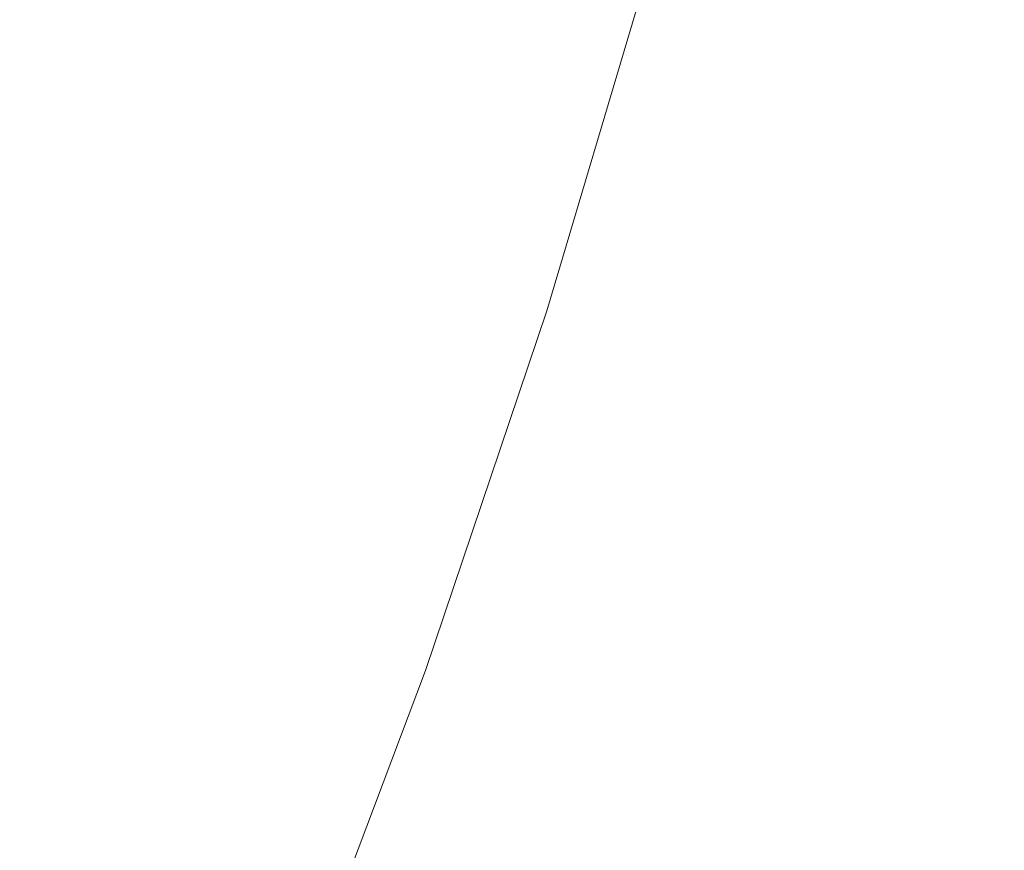
# Model space of a CAD drawing. Extents: x -1393 to 2, y -900 to 0.
# Drawn here: x -1212 to -1202, y -220 to -211 of the extents above; entities that cross this region are included whole.
import ezdxf

# ---------------------------------------------------------------- set-up
doc = ezdxf.new("R2010")
doc.units = 0
doc.header["$LTSCALE"] = 500
doc.header["$MEASUREMENT"] = 0
doc.layers.add('RIMA_CERAMIKA', color=7, linetype='Continuous')
doc.layers.add('RIMA_CHROM', color=7, linetype='Continuous')

msp = doc.modelspace()

# ---------------------------------------------------------------- linework, layer by layer
at = {"layer": 'RIMA_CERAMIKA', "lineweight": 0, "invisible_edges": 15}
for points in [[(-1239.0671, -202.522, 329.4855), (-1206.1362, -219.9455, 255.3874), (-1199.1329, -205.3374, 255.3874), (-1231.6636, -186.3589, 329.4855)], [(-1212.718, -234.5811, 255.3874), (-1206.1362, -219.9455, 255.3874), (-1239.0671, -202.522, 329.4855), (-1246.017, -218.6515, 329.4855)], [(-1199.1329, -205.3374, 255.3874), (-1206.1362, -219.9455, 255.3874), (-1188.0984, -229.9808, 213.0697), (-1181.293, -216.373, 213.0697)]]:
    msp.add_3dface(points, dxfattribs=at)
at = {"layer": 'RIMA_CHROM', "lineweight": 0}
for points, invisible_edges in [([(-1208.182, -209.3365, 305.9343), (-1209.2634, -212.9747, 304.943), (-1220.9536, -208.1172, 300.5325), (-1219.8721, -204.4793, 301.5238)], 15), ([(-1205.6075, -211.1184, 308.8463), (-1205.5751, -211.0331, 308.5894), (-1204.6989, -207.6154, 309.842), (-1204.7375, -207.7249, 310.0901)], 15), ([(-1204.7375, -207.7249, 310.0901), (-1204.7875, -207.8403, 310.356), (-1205.6508, -211.2076, 309.1219), (-1205.6075, -211.1184, 308.8463)], 15), ([(-1205.6508, -211.2076, 309.1219), (-1204.7875, -207.8403, 310.356), (-1204.8485, -207.9617, 310.6397), (-1205.7045, -211.3006, 309.416)], 15), ([(-1205.7689, -211.3974, 309.7284), (-1205.7045, -211.3006, 309.416), (-1204.8485, -207.9617, 310.6397), (-1204.9208, -208.0888, 310.941)], 15), ([(-1204.9208, -208.0888, 310.941), (-1205.0037, -208.2217, 311.2597), (-1205.8438, -211.498, 310.059), (-1205.7689, -211.3974, 309.7284)], 15), ([(-1209.2634, -212.9747, 304.943), (-1210.502, -216.6479, 304.2791), (-1222.1917, -211.7899, 299.8688), (-1220.9536, -208.1172, 300.5325)], 15), ([(-1205.8438, -211.498, 310.059), (-1205.0037, -208.2217, 311.2597), (-1205.0978, -208.3603, 311.5957), (-1205.9292, -211.6023, 310.4076)], 15), ([(-1205.9292, -211.6023, 310.4076), (-1205.0978, -208.3603, 311.5957), (-1205.2029, -208.5045, 311.9488), (-1206.0249, -211.7102, 310.7739)], 15), ([(-1206.1307, -211.8217, 311.1578), (-1206.0249, -211.7102, 310.7739), (-1205.2029, -208.5045, 311.9488), (-1205.3186, -208.6542, 312.3188)], 15), ([(-1207.5222, -208.8976, 320.2269), (-1208.0287, -211.2709, 319.1216), (-1207.7712, -211.0551, 318.5438), (-1207.252, -208.6213, 319.6774)], 15), ([(-1206.2471, -211.9368, 311.559), (-1206.1307, -211.8217, 311.1578), (-1205.3186, -208.6542, 312.3188), (-1205.4452, -208.8093, 312.7053)], 15), ([(-1206.2471, -211.9368, 311.559), (-1205.4452, -208.8093, 312.7053), (-1205.5826, -208.9697, 313.1082), (-1206.3738, -212.0552, 311.9773)], 15), ([(-1207.8022, -209.1791, 320.7884), (-1208.2952, -211.4905, 319.7118), (-1208.0287, -211.2709, 319.1216), (-1207.5222, -208.8976, 320.2269)], 15), ([(-1206.3738, -212.0552, 311.9773), (-1205.5826, -208.9697, 313.1082), (-1205.7306, -209.1353, 313.5271), (-1206.5104, -212.177, 312.4123)], 15), ([(-1209.3639, -209.1337, 325.4382), (-1209.7163, -209.5151, 326.0337), (-1210.0106, -211.2825, 325.0205), (-1209.6698, -210.969, 324.386)], 15), ([(-1208.0913, -209.4657, 321.3613), (-1208.5707, -211.7139, 320.3142), (-1208.2952, -211.4905, 319.7118), (-1207.8022, -209.1791, 320.7884)], 15), ([(-1206.6573, -212.3021, 312.8638), (-1206.5104, -212.177, 312.4123), (-1205.7306, -209.1353, 313.5271), (-1205.8889, -209.306, 313.9619)], 15), ([(-1207.6558, -209.5585, 306.142), (-1208.7369, -213.1958, 305.1508), (-1209.2634, -212.9747, 304.943), (-1208.182, -209.3365, 305.9343)], 15), ([(-1206.6573, -212.3021, 312.8638), (-1205.8889, -209.306, 313.9619), (-1206.0577, -209.4818, 314.4124), (-1206.8138, -212.4303, 313.3317)], 15), ([(-1208.8553, -211.9408, 320.9284), (-1208.5707, -211.7139, 320.3142), (-1208.0913, -209.4657, 321.3613), (-1208.3894, -209.7572, 321.9454)], 15), ([(-1206.8138, -212.4303, 313.3317), (-1206.0577, -209.4818, 314.4124), (-1206.2371, -209.6624, 314.8782), (-1206.9805, -212.5617, 313.8155)], 15), ([(-1210.0106, -211.2825, 325.0205), (-1209.7163, -209.5151, 326.0337), (-1210.0765, -209.9014, 326.6376), (-1210.3596, -211.5997, 325.6639)], 15), ([(-1207.6558, -209.5585, 306.142), (-1207.2122, -209.7483, 306.3244), (-1208.2931, -213.3843, 305.3336), (-1208.7369, -213.1958, 305.1508)], 15), ([(-1211.0413, -209.6778, 329.4684), (-1211.4399, -210.1505, 330.0542), (-1211.5951, -211.4908, 329.129), (-1211.2045, -211.0873, 328.4955)], 15), ([(-1206.9805, -212.5617, 313.8155), (-1206.2371, -209.6624, 314.8782), (-1206.4266, -209.8479, 315.3591), (-1207.1569, -212.6963, 314.3152)], 15), ([(-1208.3894, -209.7572, 321.9454), (-1208.6968, -210.0535, 322.5403), (-1209.1484, -212.1711, 321.554), (-1208.8553, -211.9408, 320.9284)], 15), ([(-1206.8418, -209.9104, 306.4865), (-1207.9221, -213.5443, 305.4963), (-1208.2931, -213.3843, 305.3336), (-1207.2122, -209.7483, 306.3244)], 15), ([(-1206.4266, -209.8479, 315.3591), (-1206.6261, -210.0381, 315.8548), (-1207.3431, -212.8337, 314.8302), (-1207.1569, -212.6963, 314.3152)], 15), ([(-1210.3596, -211.5997, 325.6639), (-1210.0765, -209.9014, 326.6376), (-1210.4451, -210.2924, 327.2494), (-1210.7162, -211.9206, 326.3159)], 15), ([(-1206.5355, -210.0491, 306.6335), (-1207.6149, -213.6802, 305.644), (-1207.9221, -213.5443, 305.4963), (-1206.8418, -209.9104, 306.4865)], 15), ([(-1209.0125, -210.3544, 323.1456), (-1209.4498, -212.4047, 322.1906), (-1209.1484, -212.1711, 321.554), (-1208.6968, -210.0535, 322.5403)], 15), ([(-1207.3619, -213.7963, 305.7817), (-1207.6149, -213.6802, 305.644), (-1206.5355, -210.0491, 306.6335), (-1206.2838, -210.1691, 306.7701)], 15), ([(-1206.6261, -210.0381, 315.8548), (-1206.8356, -210.2328, 316.3649), (-1207.5386, -212.9741, 315.3602), (-1207.3431, -212.8337, 314.8302)], 15), ([(-1211.8456, -210.6276, 330.6459), (-1211.9927, -211.898, 329.769), (-1211.5951, -211.4908, 329.129), (-1211.4399, -210.1505, 330.0542)], 15), ([(-1207.1544, -213.8968, 305.9145), (-1207.3619, -213.7963, 305.7817), (-1206.2838, -210.1691, 306.7701), (-1206.0776, -210.2744, 306.9016)], 15), ([(-1206.8356, -210.2328, 316.3649), (-1207.0549, -210.432, 316.8892), (-1207.7435, -213.1172, 315.9051), (-1207.5386, -212.9741, 315.3602)], 15), ([(-1206.0776, -210.2744, 306.9016), (-1205.9126, -210.3676, 307.0308), (-1206.9874, -213.9838, 306.0454), (-1207.1544, -213.8968, 305.9145)], 15), ([(-1211.0803, -212.245, 326.9761), (-1210.7162, -211.9206, 326.3159), (-1210.4451, -210.2924, 327.2494), (-1210.821, -210.6878, 327.8688)], 15), ([(-1209.3369, -210.6596, 323.7609), (-1209.7599, -212.6414, 322.8379), (-1209.4498, -212.4047, 322.1906), (-1209.0125, -210.3544, 323.1456)], 15), ([(-1205.7839, -210.451, 307.1609), (-1206.8567, -214.0596, 306.1776), (-1206.9874, -213.9838, 306.0454), (-1205.9126, -210.3676, 307.0308)], 15), ([(-1207.0549, -210.432, 316.8892), (-1207.2842, -210.6355, 317.4273), (-1207.9581, -213.2631, 316.4643), (-1207.7435, -213.1172, 315.9051)], 15), ([(-1205.6881, -210.5268, 307.295), (-1206.7581, -214.1265, 306.3141), (-1206.8567, -214.0596, 306.1776), (-1205.7839, -210.451, 307.1609)], 11), ([(-1206.6868, -214.1865, 306.4582), (-1206.7581, -214.1265, 306.3141), (-1205.6881, -210.5268, 307.295), (-1205.62, -210.5974, 307.4362)], 15), ([(-1212.2581, -211.109, 331.2432), (-1212.397, -212.3087, 330.415), (-1211.9927, -211.898, 329.769), (-1211.8456, -210.6276, 330.6459)], 15), ([(-1211.0803, -212.245, 326.9761), (-1210.821, -210.6878, 327.8688), (-1211.2045, -211.0873, 328.4955), (-1211.4518, -212.5726, 327.644)], 15), ([(-1210.0775, -212.8812, 323.4954), (-1209.7599, -212.6414, 322.8379), (-1209.3369, -210.6596, 323.7609), (-1209.6698, -210.969, 324.386)], 15), ([(-1208.1815, -213.4116, 317.0377), (-1207.9581, -213.2631, 316.4643), (-1207.2842, -210.6355, 317.4273), (-1207.5231, -210.8433, 317.979)], 15), ([(-1206.6389, -214.2419, 306.6127), (-1206.6868, -214.1865, 306.4582), (-1205.62, -210.5974, 307.4362), (-1205.5756, -210.6652, 307.5874)], 15), ([(-1206.6099, -214.295, 306.781), (-1206.6389, -214.2419, 306.6127), (-1205.5756, -210.6652, 307.5874), (-1205.5507, -210.7324, 307.7518)], 15), ([(-1206.5948, -214.3477, 306.966), (-1206.6099, -214.295, 306.781), (-1205.5507, -210.7324, 307.7518), (-1205.5406, -210.8015, 307.9324)], 15), ([(-1207.5231, -210.8433, 317.979), (-1207.7712, -211.0551, 318.5438), (-1208.4139, -213.5627, 317.6248), (-1208.1815, -213.4116, 317.0377)], 15), ([(-1205.5531, -210.9519, 308.3514), (-1206.5957, -214.4593, 307.3956), (-1206.5903, -214.4025, 307.171), (-1205.5416, -210.8746, 308.1323)], 15), ([(-1205.5406, -210.8015, 307.9324), (-1205.5416, -210.8746, 308.1323), (-1206.5903, -214.4025, 307.171), (-1206.5948, -214.3477, 306.966)], 15), ([(-1209.6698, -210.969, 324.386), (-1210.0106, -211.2825, 325.0205), (-1210.4033, -213.1239, 324.1628), (-1210.0775, -212.8812, 323.4954)], 15), ([(-1205.5751, -211.0331, 308.5894), (-1206.6107, -214.5179, 307.6398), (-1206.5957, -214.4593, 307.3956), (-1205.5531, -210.9519, 308.3514)], 15), ([(-1208.4139, -213.5627, 317.6248), (-1207.7712, -211.0551, 318.5438), (-1208.0287, -211.2709, 319.1216), (-1208.6555, -213.7162, 318.2254)], 15), ([(-1205.6075, -211.1184, 308.8463), (-1206.6361, -214.5785, 307.9035), (-1206.6107, -214.5179, 307.6398), (-1205.5751, -211.0331, 308.5894)], 15), ([(-1211.4518, -212.5726, 327.644), (-1211.2045, -211.0873, 328.4955), (-1211.5951, -211.4908, 329.129), (-1211.8301, -212.9032, 328.3192)], 15), ([(-1205.6075, -211.1184, 308.8463), (-1205.6508, -211.2076, 309.1219), (-1206.6714, -214.6408, 308.1863), (-1206.6361, -214.5785, 307.9035)], 15), ([(-1210.7368, -213.3692, 324.8398), (-1210.4033, -213.1239, 324.1628), (-1210.0106, -211.2825, 325.0205), (-1210.3596, -211.5997, 325.6639)], 15), ([(-1208.6555, -213.7162, 318.2254), (-1208.0287, -211.2709, 319.1216), (-1208.2952, -211.4905, 319.7118), (-1208.9059, -213.872, 318.839)], 15), ([(-1205.7045, -211.3006, 309.416), (-1206.7166, -214.705, 308.4883), (-1206.6714, -214.6408, 308.1863), (-1205.6508, -211.2076, 309.1219)], 15), ([(-1205.7689, -211.3974, 309.7284), (-1206.7719, -214.7709, 308.8091), (-1206.7166, -214.705, 308.4883), (-1205.7045, -211.3006, 309.416)], 15), ([(-1205.8438, -211.498, 310.059), (-1206.8365, -214.8386, 309.1487), (-1206.7719, -214.7709, 308.8091), (-1205.7689, -211.3974, 309.7284)], 15), ([(-1211.8301, -212.9032, 328.3192), (-1211.5951, -211.4908, 329.129), (-1211.9927, -211.898, 329.769), (-1212.2157, -213.2367, 329.0015)], 15), ([(-1208.9059, -213.872, 318.839), (-1208.2952, -211.4905, 319.7118), (-1208.5707, -211.7139, 320.3142), (-1209.1648, -214.0302, 319.4653)], 15), ([(-1205.9292, -211.6023, 310.4076), (-1206.9116, -214.9079, 309.5068), (-1206.8365, -214.8386, 309.1487), (-1205.8438, -211.498, 310.059)], 15), ([(-1210.7162, -211.9206, 326.3159), (-1211.0779, -213.6172, 325.5257), (-1210.7368, -213.3692, 324.8398), (-1210.3596, -211.5997, 325.6639)], 15), ([(-1205.9292, -211.6023, 310.4076), (-1206.0249, -211.7102, 310.7739), (-1206.9963, -214.9789, 309.8833), (-1206.9116, -214.9079, 309.5068)], 15), ([(-1209.1648, -214.0302, 319.4653), (-1208.5707, -211.7139, 320.3142), (-1208.8553, -211.9408, 320.9284), (-1209.4321, -214.1905, 320.1039)], 15), ([(-1206.1307, -211.8217, 311.1578), (-1207.0909, -215.0515, 310.2778), (-1206.9963, -214.9789, 309.8833), (-1206.0249, -211.7102, 310.7739)], 15), ([(-1223.5763, -215.4627, 299.5421), (-1222.1917, -211.7899, 299.8688), (-1210.502, -216.6479, 304.2791), (-1211.8865, -220.321, 303.9525)], 15), ([(-1206.2471, -211.9368, 311.559), (-1207.1951, -215.1256, 310.6901), (-1207.0909, -215.0515, 310.2778), (-1206.1307, -211.8217, 311.1578)], 15), ([(-1212.6077, -213.5729, 329.6903), (-1212.2157, -213.2367, 329.0015), (-1211.9927, -211.898, 329.769), (-1212.397, -212.3087, 330.415)], 15), ([(-1211.4264, -213.8675, 326.2203), (-1211.0779, -213.6172, 325.5257), (-1210.7162, -211.9206, 326.3159), (-1211.0803, -212.245, 326.9761)], 15), ([(-1208.8553, -211.9408, 320.9284), (-1209.1484, -212.1711, 321.554), (-1209.7076, -214.3528, 320.7544), (-1209.4321, -214.1905, 320.1039)], 15), ([(-1206.3738, -212.0552, 311.9773), (-1207.309, -215.2012, 311.12), (-1207.1951, -215.1256, 310.6901), (-1206.2471, -211.9368, 311.559)], 15), ([(-1206.3738, -212.0552, 311.9773), (-1206.5104, -212.177, 312.4123), (-1207.4321, -215.2783, 311.5672), (-1207.309, -215.2012, 311.12)], 15), ([(-1209.7076, -214.3528, 320.7544), (-1209.1484, -212.1711, 321.554), (-1209.4498, -212.4047, 322.1906), (-1209.9915, -214.5172, 321.4164)], 15), ([(-1206.6573, -212.3021, 312.8638), (-1207.5652, -215.3569, 312.0314), (-1207.4321, -215.2783, 311.5672), (-1206.5104, -212.177, 312.4123)], 15), ([(-1211.0803, -212.245, 326.9761), (-1211.4518, -212.5726, 327.644), (-1211.782, -214.1201, 326.9232), (-1211.4264, -213.8675, 326.2203)], 15), ([(-1206.8138, -212.4303, 313.3317), (-1207.7075, -215.4368, 312.5124), (-1207.5652, -215.3569, 312.0314), (-1206.6573, -212.3021, 312.8638)], 15), ([(-1210.2833, -214.6834, 322.0895), (-1209.9915, -214.5172, 321.4164), (-1209.4498, -212.4047, 322.1906), (-1209.7599, -212.6414, 322.8379)], 15), ([(-1206.8138, -212.4303, 313.3317), (-1206.9805, -212.5617, 313.8155), (-1207.8594, -215.518, 313.01), (-1207.7075, -215.4368, 312.5124)], 15), ([(-1212.144, -214.3748, 327.6338), (-1211.782, -214.1201, 326.9232), (-1211.4518, -212.5726, 327.644), (-1211.8301, -212.9032, 328.3192)], 15), ([(-1206.9805, -212.5617, 313.8155), (-1207.1569, -212.6963, 314.3152), (-1208.0203, -215.6005, 313.5238), (-1207.8594, -215.518, 313.01)], 15), ([(-1210.5826, -214.8514, 322.7733), (-1210.2833, -214.6834, 322.0895), (-1209.7599, -212.6414, 322.8379), (-1210.0775, -212.8812, 323.4954)], 15), ([(-1207.3431, -212.8337, 314.8302), (-1208.1902, -215.6842, 314.0534), (-1208.0203, -215.6005, 313.5238), (-1207.1569, -212.6963, 314.3152)], 15), ([(-1207.5386, -212.9741, 315.3602), (-1208.3695, -215.7691, 314.5986), (-1208.1902, -215.6842, 314.0534), (-1207.3431, -212.8337, 314.8302)], 15), ([(-1212.5129, -214.6315, 328.3519), (-1212.144, -214.3748, 327.6338), (-1211.8301, -212.9032, 328.3192), (-1212.2157, -213.2367, 329.0015)], 15), ([(-1210.5826, -214.8514, 322.7733), (-1210.0775, -212.8812, 323.4954), (-1210.4033, -213.1239, 324.1628), (-1210.8898, -215.0211, 323.4675)], 15), ([(-1209.2634, -212.9747, 304.943), (-1208.7369, -213.1958, 305.1508), (-1209.9751, -216.8682, 304.4872), (-1210.502, -216.6479, 304.2791)], 15), ([(-1207.5386, -212.9741, 315.3602), (-1207.7435, -213.1172, 315.9051), (-1208.5575, -215.8551, 315.159), (-1208.3695, -215.7691, 314.5986)], 15), ([(-1210.4033, -213.1239, 324.1628), (-1210.7368, -213.3692, 324.8398), (-1211.2045, -215.1923, 324.1716), (-1210.8898, -215.0211, 323.4675)], 15), ([(-1207.7435, -213.1172, 315.9051), (-1207.9581, -213.2631, 316.4643), (-1208.7543, -215.9422, 315.7343), (-1208.5575, -215.8551, 315.159)], 15), ([(-1209.9751, -216.8682, 304.4872), (-1208.7369, -213.1958, 305.1508), (-1208.2931, -213.3843, 305.3336), (-1209.5308, -217.0552, 304.6702)], 15), ([(-1208.9598, -216.0303, 316.3241), (-1208.7543, -215.9422, 315.7343), (-1207.9581, -213.2631, 316.4643), (-1208.1815, -213.4116, 317.0377)], 15), ([(-1210.7368, -213.3692, 324.8398), (-1211.0779, -213.6172, 325.5257), (-1211.5261, -215.365, 324.8851), (-1211.2045, -215.1923, 324.1716)], 15), ([(-1209.5308, -217.0552, 304.6702), (-1208.2931, -213.3843, 305.3336), (-1207.9221, -213.5443, 305.4963), (-1209.1589, -217.2132, 304.8333)], 15), ([(-1208.4139, -213.5627, 317.6248), (-1209.174, -216.1194, 316.9281), (-1208.9598, -216.0303, 316.3241), (-1208.1815, -213.4116, 317.0377)], 15), ([(-1208.4139, -213.5627, 317.6248), (-1208.6555, -213.7162, 318.2254), (-1209.3967, -216.2094, 317.546), (-1209.174, -216.1194, 316.9281)], 15), ([(-1209.1589, -217.2132, 304.8333), (-1207.9221, -213.5443, 305.4963), (-1207.6149, -213.6802, 305.644), (-1208.8507, -217.3463, 304.9815)], 15), ([(-1211.8551, -215.5392, 325.6077), (-1211.5261, -215.365, 324.8851), (-1211.0779, -213.6172, 325.5257), (-1211.4264, -213.8675, 326.2203)], 15), ([(-1208.9059, -213.872, 318.839), (-1209.6277, -216.3002, 318.1773), (-1209.3967, -216.2094, 317.546), (-1208.6555, -213.7162, 318.2254)], 15), ([(-1208.5966, -217.4584, 305.1199), (-1208.8507, -217.3463, 304.9815), (-1207.6149, -213.6802, 305.644), (-1207.3619, -213.7963, 305.7817)], 15), ([(-1211.8551, -215.5392, 325.6077), (-1211.4264, -213.8675, 326.2203), (-1211.782, -214.1201, 326.9232), (-1212.1907, -215.7145, 326.3388)], 15), ([(-1209.1648, -214.0302, 319.4653), (-1209.8668, -216.3919, 318.8217), (-1209.6277, -216.3002, 318.1773), (-1208.9059, -213.872, 318.839)], 15), ([(-1208.5966, -217.4584, 305.1199), (-1207.3619, -213.7963, 305.7817), (-1207.1544, -213.8968, 305.9145), (-1208.3871, -217.5539, 305.2536)], 15), ([(-1208.3871, -217.5539, 305.2536), (-1207.1544, -213.8968, 305.9145), (-1206.9874, -213.9838, 306.0454), (-1208.2181, -217.6348, 305.3856)], 15), ([(-1209.4321, -214.1905, 320.1039), (-1210.114, -216.4843, 319.4788), (-1209.8668, -216.3919, 318.8217), (-1209.1648, -214.0302, 319.4653)], 15), ([(-1208.085, -217.7031, 305.5192), (-1208.2181, -217.6348, 305.3856), (-1206.9874, -213.9838, 306.0454), (-1206.8567, -214.0596, 306.1776)], 15), ([(-1207.9832, -217.7608, 305.6573), (-1208.085, -217.7031, 305.5192), (-1206.8567, -214.0596, 306.1776), (-1206.7581, -214.1265, 306.3141)], 13), ([(-1212.1907, -215.7145, 326.3388), (-1211.782, -214.1201, 326.9232), (-1212.144, -214.3748, 327.6338), (-1212.533, -215.891, 327.0781)], 15), ([(-1207.9832, -217.7608, 305.6573), (-1206.7581, -214.1265, 306.3141), (-1206.6868, -214.1865, 306.4582), (-1207.9084, -217.8102, 305.8033)], 15), ([(-1209.4321, -214.1905, 320.1039), (-1209.7076, -214.3528, 320.7544), (-1210.3689, -216.5774, 320.1482), (-1210.114, -216.4843, 319.4788)], 15), ([(-1206.6868, -214.1865, 306.4582), (-1206.6389, -214.2419, 306.6127), (-1207.8562, -217.8531, 305.9601), (-1207.9084, -217.8102, 305.8033)], 15), ([(-1206.6389, -214.2419, 306.6127), (-1206.6099, -214.295, 306.781), (-1207.8223, -217.8918, 306.131), (-1207.8562, -217.8531, 305.9601)], 15), ([(-1209.7076, -214.3528, 320.7544), (-1209.9915, -214.5172, 321.4164), (-1210.6317, -216.6711, 320.8294), (-1210.3689, -216.5774, 320.1482)], 15), ([(-1206.6099, -214.295, 306.781), (-1206.5948, -214.3477, 306.966), (-1207.802, -217.9282, 306.319), (-1207.8223, -217.8918, 306.131)], 15), ([(-1207.802, -217.9282, 306.319), (-1206.5948, -214.3477, 306.966), (-1206.5903, -214.4025, 307.171), (-1207.7911, -217.9644, 306.5273)], 15), ([(-1212.144, -214.3748, 327.6338), (-1212.5129, -214.6315, 328.3519), (-1212.8816, -216.0686, 327.8251), (-1212.533, -215.891, 327.0781)], 15), ([(-1207.7893, -218.0005, 306.7557), (-1206.5957, -214.4593, 307.3956), (-1206.6107, -214.5179, 307.6398), (-1207.7968, -218.0363, 307.004)], 15), ([(-1207.7911, -217.9644, 306.5273), (-1206.5903, -214.4025, 307.171), (-1206.5957, -214.4593, 307.3956), (-1207.7893, -218.0005, 306.7557)], 15), ([(-1210.2833, -214.6834, 322.0895), (-1210.9022, -216.7654, 321.5221), (-1210.6317, -216.6711, 320.8294), (-1209.9915, -214.5172, 321.4164)], 15), ([(-1207.8136, -218.0718, 307.2721), (-1207.7968, -218.0363, 307.004), (-1206.6107, -214.5179, 307.6398), (-1206.6361, -214.5785, 307.9035)], 15), ([(-1207.84, -218.1071, 307.5599), (-1206.6714, -214.6408, 308.1863), (-1206.7166, -214.705, 308.4883), (-1207.8752, -218.1421, 307.8671)], 15), ([(-1207.8136, -218.0718, 307.2721), (-1206.6361, -214.5785, 307.9035), (-1206.6714, -214.6408, 308.1863), (-1207.84, -218.1071, 307.5599)], 15), ([(-1210.5826, -214.8514, 322.7733), (-1211.1798, -216.8602, 322.2259), (-1210.9022, -216.7654, 321.5221), (-1210.2833, -214.6834, 322.0895)], 15), ([(-1207.9736, -218.2112, 308.5391), (-1207.9199, -218.1768, 308.1935), (-1206.7719, -214.7709, 308.8091), (-1206.8365, -214.8386, 309.1487)], 15), ([(-1207.9199, -218.1768, 308.1935), (-1207.8752, -218.1421, 307.8671), (-1206.7166, -214.705, 308.4883), (-1206.7719, -214.7709, 308.8091)], 15), ([(-1210.5826, -214.8514, 322.7733), (-1210.8898, -215.0211, 323.4675), (-1211.4648, -216.9555, 322.9403), (-1211.1798, -216.8602, 322.2259)], 15), ([(-1207.9736, -218.2112, 308.5391), (-1206.8365, -214.8386, 309.1487), (-1206.9116, -214.9079, 309.5068), (-1208.0366, -218.2453, 308.9036)], 15), ([(-1208.0366, -218.2453, 308.9036), (-1206.9116, -214.9079, 309.5068), (-1206.9963, -214.9789, 309.8833), (-1208.1086, -218.2789, 309.2869)], 15), ([(-1211.757, -217.0512, 323.665), (-1211.4648, -216.9555, 322.9403), (-1210.8898, -215.0211, 323.4675), (-1211.2045, -215.1923, 324.1716)], 15), ([(-1207.0909, -215.0515, 310.2778), (-1207.1951, -215.1256, 310.6901), (-1208.2802, -218.3451, 310.1082), (-1208.1899, -218.3122, 309.6885)], 15), ([(-1208.1899, -218.3122, 309.6885), (-1208.1086, -218.2789, 309.2869), (-1206.9963, -214.9789, 309.8833), (-1207.0909, -215.0515, 310.2778)], 15), ([(-1207.1951, -215.1256, 310.6901), (-1207.309, -215.2012, 311.12), (-1208.3796, -218.3775, 310.546), (-1208.2802, -218.3451, 310.1082)], 15), ([(-1212.0558, -217.1472, 324.3995), (-1211.757, -217.0512, 323.665), (-1211.2045, -215.1923, 324.1716), (-1211.5261, -215.365, 324.8851)], 15), ([(-1207.309, -215.2012, 311.12), (-1207.4321, -215.2783, 311.5672), (-1208.4878, -218.4095, 311.0013), (-1208.3796, -218.3775, 310.546)], 15), ([(-1211.8551, -215.5392, 325.6077), (-1212.3617, -217.2436, 325.1432), (-1212.0558, -217.1472, 324.3995), (-1211.5261, -215.365, 324.8851)], 15), ([(-1207.5652, -215.3569, 312.0314), (-1207.7075, -215.4368, 312.5124), (-1208.7308, -218.472, 311.9639), (-1208.6049, -218.441, 311.474)], 15), ([(-1207.4321, -215.2783, 311.5672), (-1207.5652, -215.3569, 312.0314), (-1208.6049, -218.441, 311.474), (-1208.4878, -218.4095, 311.0013)], 15), ([(-1211.8865, -220.321, 303.9525), (-1213.4028, -223.9592, 303.9627), (-1225.0928, -219.1005, 299.5523), (-1223.5763, -215.4627, 299.5421)], 15), ([(-1208.7308, -218.472, 311.9639), (-1207.7075, -215.4368, 312.5124), (-1207.8594, -215.518, 313.01), (-1208.8652, -218.5026, 312.4706)], 15), ([(-1212.6738, -217.3402, 325.8958), (-1212.3617, -217.2436, 325.1432), (-1211.8551, -215.5392, 325.6077), (-1212.1907, -215.7145, 326.3388)], 15), ([(-1208.8652, -218.5026, 312.4706), (-1207.8594, -215.518, 313.01), (-1208.0203, -215.6005, 313.5238), (-1209.0088, -218.5326, 312.9939)], 15), ([(-1208.0203, -215.6005, 313.5238), (-1208.1902, -215.6842, 314.0534), (-1209.1604, -218.5621, 313.5333), (-1209.0088, -218.5326, 312.9939)], 15), ([(-1212.9924, -217.437, 326.6569), (-1212.6738, -217.3402, 325.8958), (-1212.1907, -215.7145, 326.3388), (-1212.533, -215.891, 327.0781)], 15), ([(-1209.3208, -218.591, 314.0887), (-1209.1604, -218.5621, 313.5333), (-1208.1902, -215.6842, 314.0534), (-1208.3695, -215.7691, 314.5986)], 15), ([(-1208.5575, -215.8551, 315.159), (-1208.7543, -215.9422, 315.7343), (-1209.666, -218.6471, 315.2455), (-1209.4894, -218.6194, 314.6595)], 15), ([(-1208.3695, -215.7691, 314.5986), (-1208.5575, -215.8551, 315.159), (-1209.4894, -218.6194, 314.6595), (-1209.3208, -218.591, 314.0887)], 15), ([(-1209.8511, -218.6742, 315.8463), (-1209.666, -218.6471, 315.2455), (-1208.7543, -215.9422, 315.7343), (-1208.9598, -216.0303, 316.3241)], 15), ([(-1208.9598, -216.0303, 316.3241), (-1209.174, -216.1194, 316.9281), (-1210.0443, -218.7007, 316.4616), (-1209.8511, -218.6742, 315.8463)], 15), ([(-1209.174, -216.1194, 316.9281), (-1209.3967, -216.2094, 317.546), (-1210.2451, -218.7266, 317.091), (-1210.0443, -218.7007, 316.4616)], 15), ([(-1210.2451, -218.7266, 317.091), (-1209.3967, -216.2094, 317.546), (-1209.6277, -216.3002, 318.1773), (-1210.454, -218.7518, 317.7343)], 15), ([(-1210.454, -218.7518, 317.7343), (-1209.6277, -216.3002, 318.1773), (-1209.8668, -216.3919, 318.8217), (-1210.6705, -218.7763, 318.3908)], 15), ([(-1210.8944, -218.8002, 319.0603), (-1210.6705, -218.7763, 318.3908), (-1209.8668, -216.3919, 318.8217), (-1210.114, -216.4843, 319.4788)], 15), ([(-1210.114, -216.4843, 319.4788), (-1210.3689, -216.5774, 320.1482), (-1211.1261, -218.8232, 319.7423), (-1210.8944, -218.8002, 319.0603)], 15), ([(-1211.3595, -220.5405, 304.1605), (-1211.8865, -220.321, 303.9525), (-1210.502, -216.6479, 304.2791), (-1209.9751, -216.8682, 304.4872)], 15), ([(-1211.1261, -218.8232, 319.7423), (-1210.3689, -216.5774, 320.1482), (-1210.6317, -216.6711, 320.8294), (-1211.3647, -218.8457, 320.4364)], 15), ([(-1211.3647, -218.8457, 320.4364), (-1210.6317, -216.6711, 320.8294), (-1210.9022, -216.7654, 321.5221), (-1211.6107, -218.8674, 321.1422)], 15), ([(-1211.1798, -216.8602, 322.2259), (-1211.4648, -216.9555, 322.9403), (-1212.1233, -218.9086, 322.5874), (-1211.8634, -218.8884, 321.8594)], 15), ([(-1211.6107, -218.8674, 321.1422), (-1210.9022, -216.7654, 321.5221), (-1211.1798, -216.8602, 322.2259), (-1211.8634, -218.8884, 321.8594)], 15), ([(-1212.1233, -218.9086, 322.5874), (-1211.4648, -216.9555, 322.9403), (-1211.757, -217.0512, 323.665), (-1212.3895, -218.9279, 323.3259)], 15), ([(-1209.9751, -216.8682, 304.4872), (-1209.5308, -217.0552, 304.6702), (-1210.9146, -220.7262, 304.3436), (-1211.3595, -220.5405, 304.1605)], 15), ([(-1211.757, -217.0512, 323.665), (-1212.0558, -217.1472, 324.3995), (-1212.6626, -218.9466, 324.0743), (-1212.3895, -218.9279, 323.3259)], 15), ([(-1209.1589, -217.2132, 304.8333), (-1210.542, -220.8821, 304.5069), (-1210.9146, -220.7262, 304.3436), (-1209.5308, -217.0552, 304.6702)], 15), ([(-1212.9419, -218.9645, 324.8322), (-1212.6626, -218.9466, 324.0743), (-1212.0558, -217.1472, 324.3995), (-1212.3617, -217.2436, 325.1432)], 15), ([(-1208.8507, -217.3463, 304.9815), (-1210.2329, -221.0122, 304.6554), (-1210.542, -220.8821, 304.5069), (-1209.1589, -217.2132, 304.8333)], 15), ([(-1208.5966, -217.4584, 305.1199), (-1209.9773, -221.1206, 304.7942), (-1210.2329, -221.0122, 304.6554), (-1208.8507, -217.3463, 304.9815)], 15), ([(-1208.5966, -217.4584, 305.1199), (-1208.3871, -217.5539, 305.2536), (-1209.7657, -221.2111, 304.9283), (-1209.9773, -221.1206, 304.7942)], 15), ([(-1208.3871, -217.5539, 305.2536), (-1208.2181, -217.6348, 305.3856), (-1209.5946, -221.2858, 305.0609), (-1209.7657, -221.2111, 304.9283)], 15), ([(-1209.4585, -221.3464, 305.1951), (-1209.5946, -221.2858, 305.0609), (-1208.2181, -217.6348, 305.3856), (-1208.085, -217.7031, 305.5192)], 15), ([(-1207.9832, -217.7608, 305.6573), (-1209.3531, -221.3952, 305.3341), (-1209.4585, -221.3464, 305.1951), (-1208.085, -217.7031, 305.5192)], 11), ([(-1207.9832, -217.7608, 305.6573), (-1207.9084, -217.8102, 305.8033), (-1209.2744, -221.4338, 305.481), (-1209.3531, -221.3952, 305.3341)], 15), ([(-1207.9084, -217.8102, 305.8033), (-1207.8562, -217.8531, 305.9601), (-1209.2174, -221.4643, 305.6389), (-1209.2744, -221.4338, 305.481)], 15), ([(-1207.8223, -217.8918, 306.131), (-1209.1781, -221.4886, 305.811), (-1209.2174, -221.4643, 305.6389), (-1207.8562, -217.8531, 305.9601)], 15), ([(-1207.802, -217.9282, 306.319), (-1209.1517, -221.5086, 306.0005), (-1209.1781, -221.4886, 305.811), (-1207.8223, -217.8918, 306.131)], 15), ([(-1207.7911, -217.9644, 306.5273), (-1209.1337, -221.5263, 306.2104), (-1209.1517, -221.5086, 306.0005), (-1207.802, -217.9282, 306.319)], 15), ([(-1207.7911, -217.9644, 306.5273), (-1207.7893, -218.0005, 306.7557), (-1209.1241, -221.5416, 306.4407), (-1209.1337, -221.5263, 306.2104)], 15), ([(-1207.8136, -218.0718, 307.2721), (-1209.1307, -221.5652, 306.9614), (-1209.123, -221.5546, 306.6911), (-1207.7968, -218.0363, 307.004)], 15), ([(-1207.7968, -218.0363, 307.004), (-1209.123, -221.5546, 306.6911), (-1209.1241, -221.5416, 306.4407), (-1207.7893, -218.0005, 306.7557)], 15), ([(-1207.9199, -218.1768, 308.1935), (-1209.2039, -221.5828, 307.8906), (-1209.1709, -221.5793, 307.5614), (-1207.8752, -218.1421, 307.8671)], 15), ([(-1207.84, -218.1071, 307.5599), (-1207.8752, -218.1421, 307.8671), (-1209.1709, -221.5793, 307.5614), (-1209.1466, -221.5734, 307.2516)], 15), ([(-1207.8136, -218.0718, 307.2721), (-1207.84, -218.1071, 307.5599), (-1209.1466, -221.5734, 307.2516), (-1209.1307, -221.5652, 306.9614)], 15), ([(-1208.1086, -218.2789, 309.2869), (-1209.3529, -221.579, 308.9933), (-1209.2947, -221.5827, 308.6068), (-1208.0366, -218.2453, 308.9036)], 15), ([(-1208.0366, -218.2453, 308.9036), (-1209.2947, -221.5827, 308.6068), (-1209.2451, -221.5839, 308.2392), (-1207.9736, -218.2112, 308.5391)], 15), ([(-1207.9736, -218.2112, 308.5391), (-1209.2451, -221.5839, 308.2392), (-1209.2039, -221.5828, 307.8906), (-1207.9199, -218.1768, 308.1935)], 15), ([(-1208.3796, -218.3775, 310.546), (-1209.5771, -221.5538, 310.2635), (-1209.4941, -221.5646, 309.8219), (-1208.2802, -218.3451, 310.1082)], 15), ([(-1208.2802, -218.3451, 310.1082), (-1209.4941, -221.5646, 309.8219), (-1209.4192, -221.5729, 309.3984), (-1208.1899, -218.3122, 309.6885)], 15), ([(-1208.1899, -218.3122, 309.6885), (-1209.4192, -221.5729, 309.3984), (-1209.3529, -221.579, 308.9933), (-1208.1086, -218.2789, 309.2869)], 15), ([(-1208.7308, -218.472, 311.9639), (-1209.8751, -221.5074, 311.6939), (-1209.7675, -221.5252, 311.1997), (-1208.6049, -218.441, 311.474)], 15), ([(-1208.6049, -218.441, 311.474), (-1209.7675, -221.5252, 311.1997), (-1209.6683, -221.5407, 310.7228), (-1208.4878, -218.4095, 311.0013)], 15), ([(-1208.4878, -218.4095, 311.0013), (-1209.6683, -221.5407, 310.7228), (-1209.5771, -221.5538, 310.2635), (-1208.3796, -218.3775, 310.546)], 15), ([(-1209.1604, -218.5621, 313.5333), (-1210.2454, -221.44, 313.2774), (-1210.114, -221.4648, 312.7331), (-1209.0088, -218.5326, 312.9939)], 15), ([(-1209.0088, -218.5326, 312.9939), (-1210.114, -221.4648, 312.7331), (-1209.9902, -221.4872, 312.2051), (-1208.8652, -218.5026, 312.4706)], 15), ([(-1208.7308, -218.472, 311.9639), (-1208.8652, -218.5026, 312.4706), (-1209.9902, -221.4872, 312.2051), (-1209.8751, -221.5074, 311.6939)], 15), ([(-1209.8511, -218.6742, 315.8463), (-1210.8479, -221.3181, 315.6111), (-1210.6858, -221.3519, 315.0048), (-1209.666, -218.6471, 315.2455)], 15), ([(-1209.4894, -218.6194, 314.6595), (-1209.666, -218.6471, 315.2455), (-1210.6858, -221.3519, 315.0048), (-1210.5315, -221.3835, 314.4136)], 15), ([(-1209.4894, -218.6194, 314.6595), (-1210.5315, -221.3835, 314.4136), (-1210.3845, -221.4129, 313.8376), (-1209.3208, -218.591, 314.0887)], 15), ([(-1209.3208, -218.591, 314.0887), (-1210.3845, -221.4129, 313.8376), (-1210.2454, -221.44, 313.2774), (-1209.1604, -218.5621, 313.5333)], 15), ([(-1210.6705, -218.7763, 318.3908), (-1211.5693, -221.1607, 318.1787), (-1211.3784, -221.2033, 317.5162), (-1210.454, -218.7518, 317.7343)], 15), ([(-1210.2451, -218.7266, 317.091), (-1210.454, -218.7518, 317.7343), (-1211.3784, -221.2033, 317.5162), (-1211.1943, -221.2438, 316.8672)], 15), ([(-1210.0443, -218.7007, 316.4616), (-1210.2451, -218.7266, 317.091), (-1211.1943, -221.2438, 316.8672), (-1211.0173, -221.2821, 316.232)], 15), ([(-1210.0443, -218.7007, 316.4616), (-1211.0173, -221.2821, 316.232), (-1210.8479, -221.3181, 315.6111), (-1209.8511, -218.6742, 315.8463)], 15), ([(-1211.6107, -218.8674, 321.1422), (-1212.4032, -220.9694, 320.9553), (-1212.1847, -221.0203, 320.243), (-1211.3647, -218.8457, 320.4364)], 15), ([(-1211.1261, -218.8232, 319.7423), (-1211.3647, -218.8457, 320.4364), (-1212.1847, -221.0203, 320.243), (-1211.9727, -221.0692, 319.5425)], 15), ([(-1211.1261, -218.8232, 319.7423), (-1211.9727, -221.0692, 319.5425), (-1211.7679, -221.116, 318.8543), (-1210.8944, -218.8002, 319.0603)], 15), ([(-1210.8944, -218.8002, 319.0603), (-1211.7679, -221.116, 318.8543), (-1211.5693, -221.1607, 318.1787), (-1210.6705, -218.7763, 318.3908)], 15), ([(-1212.1233, -218.9086, 322.5874), (-1212.3895, -218.9279, 323.3259), (-1213.097, -220.8047, 323.1589), (-1212.8595, -220.8616, 322.4137)], 15), ([(-1211.8634, -218.8884, 321.8594), (-1212.1233, -218.9086, 322.5874), (-1212.8595, -220.8616, 322.4137), (-1212.6282, -220.9165, 321.679)], 15), ([(-1211.8634, -218.8884, 321.8594), (-1212.6282, -220.9165, 321.679), (-1212.4032, -220.9694, 320.9553), (-1211.6107, -218.8674, 321.1422)], 15)]:
    msp.add_3dface(points, dxfattribs=dict(at, invisible_edges=invisible_edges))

doc.saveas('drawing.dxf')
